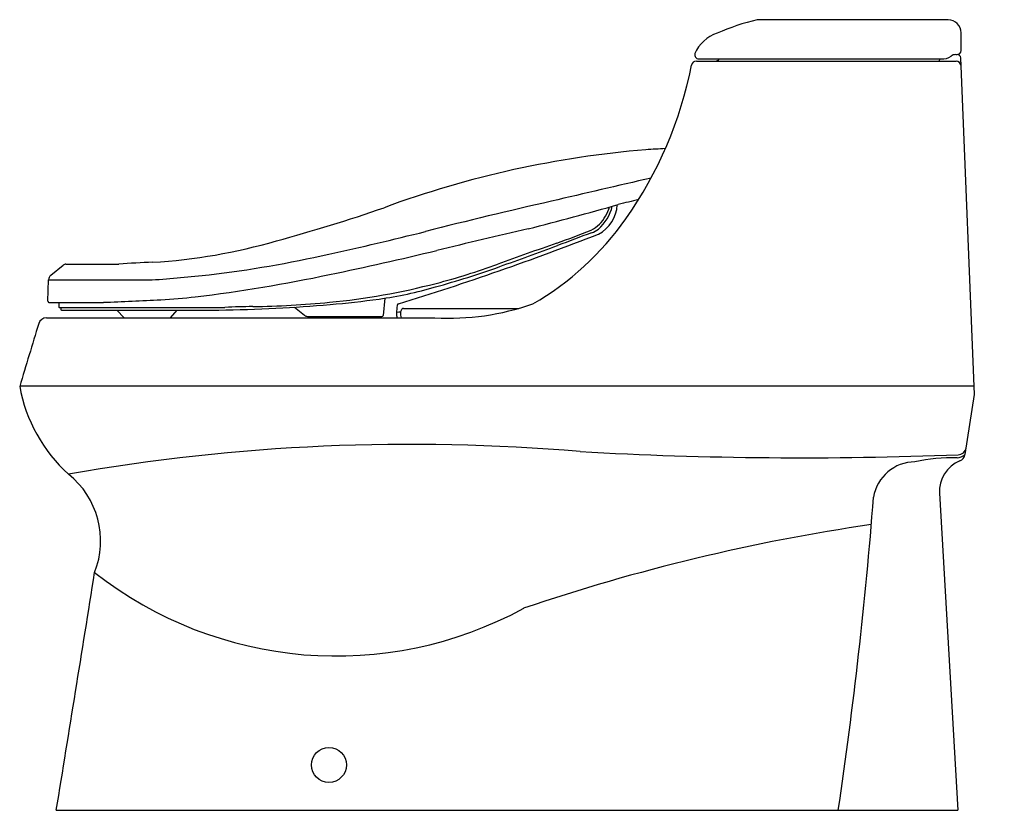
# Model space of a CAD drawing. Extents: x 3408.7 to 3438.6, y 172.3 to 196.3.
import ezdxf

# ---------------------------------------------------------------- set-up
doc = ezdxf.new("R2010")
doc.units = 0
doc.header["$LTSCALE"] = 0.64311
doc.layers.get('0').update_dxf_attribs({"color": 255, "linetype": 'CONTINUOUS'})
doc.layers.get('DEFPOINTS').update_dxf_attribs({"linetype": 'CONTINUOUS'})
doc.styles.get("Standard").update_dxf_attribs({"font": 'txt', "width": 0.8})

msp = doc.modelspace()

# ---------------------------------------------------------------- linework, layer by layer
for p, q in [((3436.903, 196.349), (3431.1, 196.349)), ((3437.293, 195.409), (3437.293, 195.95)), ((3429.249, 195.088), (3437.142, 195.088)), ((3429.318, 195.159), (3436.697, 195.158)), ((3436.641, 195.158), (3436.631, 195.088)), ((3437.134, 195.289), (3437.173, 195.289)), ((3437.702, 184.962), (3437.282, 195.192)), ((3409.632, 188.584), (3410.008, 188.891)), ((3410.094, 188.922), (3411.699, 188.922)), ((3409.546, 187.797), (3409.563, 188.443)), ((3409.563, 188.444), (3412.71, 188.444)), ((3409.578, 187.763), (3411.23, 187.763)), ((3409.881, 187.763), (3409.876, 187.629)), ((3409.896, 187.609), (3414.925, 187.609)), ((3409.935, 187.609), (3409.936, 187.549)), ((3417.036, 187.615), (3417.342, 187.37)), ((3419.785, 187.889), (3419.731, 187.368)), ((3409.956, 187.53), (3414.738, 187.53)), ((3411.635, 187.53), (3411.861, 187.293)), ((3413.462, 187.53), (3413.257, 187.293)), ((3417.429, 187.334), (3419.692, 187.333)), ((3420.348, 187.581), (3423.858, 187.581)), ((3409.505, 187.293), (3421.302, 187.293)), ((3437.692, 185.212), (3408.687, 185.212)), ((3437.413, 183.14), (3437.702, 184.962)), ((3436.639, 181.963), (3437.193, 172.332)), ((3409.799, 172.332), (3437.193, 172.332))]:
    msp.add_line(p, q)
msp.add_circle((3418.084, 173.711), 0.531)
for centre, radius, start, end in [((3432.945, 188.83), 7.742, 103.7879, 113.3196), ((3436.894, 195.95), 0.399, 359.9639, 88.6736), ((3430.229, 194.88), 1.116, 108.2218, 156.9124), ((3437.173, 195.409), 0.12, 270, 0), ((3429.249, 194.938), 0.15, 90.0008, 168.4968), ((3429.327, 195.287), 0.128, 165.9686, 266.0844), ((3429.817, 195.238), 0.15, 273.1928, 328.0184), ((3436.725, 195.611), 0.454, 266.4707, 305.4751), ((3437.134, 195.039), 0.25, 90, 125.7482), ((3437.142, 194.938), 0.15, 2.35, 90), ((3437.181, 195.188), 0.101, 2.6495, 94.1392), ((3417.201, 197.299), 12.127, 324.7733, 348.9176), ((3430.281, 161.616), 30.888, 94.7637, 102.2879), ((3430.535, 150.137), 42.355, 93.0131, 93.8166), ((3430.308, 161.995), 30.524, 102.4899, 110.2193), ((3490.408, -84.019), 282.563, 102.78643, 103.41623), ((3588.996, -436.964), 648.293, 104.42515, 104.481773), ((3403.668, 237.053), 49.125, 285.1282, 289.1199), ((3455.659, 53.923), 140.335, 102.68333, 104.29178), ((3389.955, 322.531), 136.874, 284.46456, 285.64911), ((3425.372, 191.007), 1.362, 311.5906, 346.2996), ((3425.764, 190.791), 1.086, 298.2596, 356.4509), ((3425.499, 190.994), 1.163, 328.3547, 343.5006), ((3419.814, 195.43), 8.914, 300.0734, 324.8994), ((3425.583, 190.876), 1.032, 297.0683, 331.4591), ((3542.811, -318.934), 522.582, 103.12525, 103.43886), ((3397.859, 282.215), 95.161, 282.2667, 284.08396), ((3394.275, 272.019), 88.196, 287.09488, 291.2764), ((3412.766, 223.528), 36.104, 289.8221, 291.5927), ((3762.133, -700.572), 951.758, 110.677368, 110.743659), ((3425.877, 190.496), 0.646, 286.6319, 308.152), ((3411.686, 206.176), 17.229, 273.4823, 286.1883), ((3689.924, -555.147), 790.426, 109.58195, 109.72025), ((3199.972, 806.092), 656.394, 289.888661, 290.052045), ((3409.856, 225.754), 37.441, 277.038, 282.6846), ((3396.527, 291.95), 105.573, 281.79433, 283.60436), ((3410.094, 188.786), 0.137, 90, 129.28), ((3413.509, 165.597), 23.395, 91.9037, 94.4372), ((3413.254, 217.068), 29.945, 285.6264, 289.5463), ((3416.033, 208.689), 21.031, 284.6238, 289.9602), ((3409.751, 188.438), 0.188, 129.28, 178.4562), ((3407.37, 259.48), 71.236, 274.29924, 275.69897), ((3407.984, 237.08), 49.52, 277.0064, 281.7943), ((3416.109, 208.395), 20.727, 275.5242, 284.6238), ((3418.029, 199.426), 11.67, 277.775, 286.3801), ((3411.781, 208.218), 20.412, 273.3568, 276.3098), ((3409.578, 187.796), 0.0325, 178.4562, 270), ((3409.896, 187.628), 0.0197, 178.0051, 270), ((3392.961, 618.644), 431.267, 272.42776, 272.66008), ((3416.223, 158.226), 29.412, 90.8825, 92.5283), ((3415.325, 216.505), 28.875, 270.8825, 275.5242), ((3414.576, 227.734), 40.194, 272.7064, 275.0573), ((3415.336, 219.149), 31.576, 275.0573, 277.775), ((3424.498, 187.117), 4.374, 172.7646, 175.7651), ((3420.209, 187.67), 0.0498, 99.4728, 182.7328), ((3421.73, 194.981), 7.7, 266.8126, 289.3463), ((3409.956, 187.55), 0.0197, 181.5, 270), ((3413.889, 242.286), 54.763, 270.8885, 272.7064), ((3417.452, 187.507), 0.175, 231.4344, 262.427), ((3419.692, 187.372), 0.0394, 269.984, 354.0779), ((3420.554, 187.409), 0.419, 175.7651, 196.0908), ((3420.152, 187.443), 0.0154, 99.225, 162.8595), ((3420.23, 186.162), 1.298, 88.7881, 93.5456), ((3420.695, 187.429), 0.439, 175.9329, 198.0768), ((3179.708, 308.326), 269.207, 333.32252, 333.34419), ((3420.35, 187.529), 0.0519, 92.0558, 154.6051), ((3669.721, 106.947), 272.514, 162.8914, 163.30998), ((3409.505, 187.043), 0.25, 90.0005, 162.8296), ((3413.344, 186.052), 4.732, 190.2285, 227.8874), ((3420.561, 123.549), 59.901, 85.06182, 99.9886), ((3432.478, 305.258), 122.217, 266.82904, 272.21657), ((3437.149, 183.435), 0.396, 273.0112, 311.7923), ((3437.198, 183.382), 0.25, 271.4319, 351.0001), ((3437.162, 183.182), 0.254, 291.1799, 350.5056), ((3435.894, 181.638), 1.278, 90.0771, 170.5847), ((3437.06, 177.514), 5.526, 88.8575, 102.1932), ((3437.637, 182.021), 1, 112.4999, 183.2949), ((3408.547, 180.512), 2.6, 338.4286, 51.3478), ((3298.977, 192.305), 136.059, 351.55878, 355.59155), ((3443.16, 122.096), 59.54, 98.29911, 108.77035), ((1756.459, 442.887), 1675.331, 350.706431, 350.956678), ((3418.309, 188.917), 11.898, 231.8829, 298.5869)]:
    msp.add_arc(centre, radius, start, end)

# ---------------------------------------------------------------- texts
at = {"layer": 'DEFPOINTS'}
for tag, p, s in [('MODELNUMBER', (3438.597, 172.336), 'K-3722T-HC'), ('TRADENAME', (3438.597, 172.335), 'SAN RAPHAEL'), ('PRODUCT', (3438.597, 172.333), 'TOILET ')]:
    msp.add_attdef(tag, p, s, height=0.001, dxfattribs=at)

doc.saveas('drawing.dxf')
